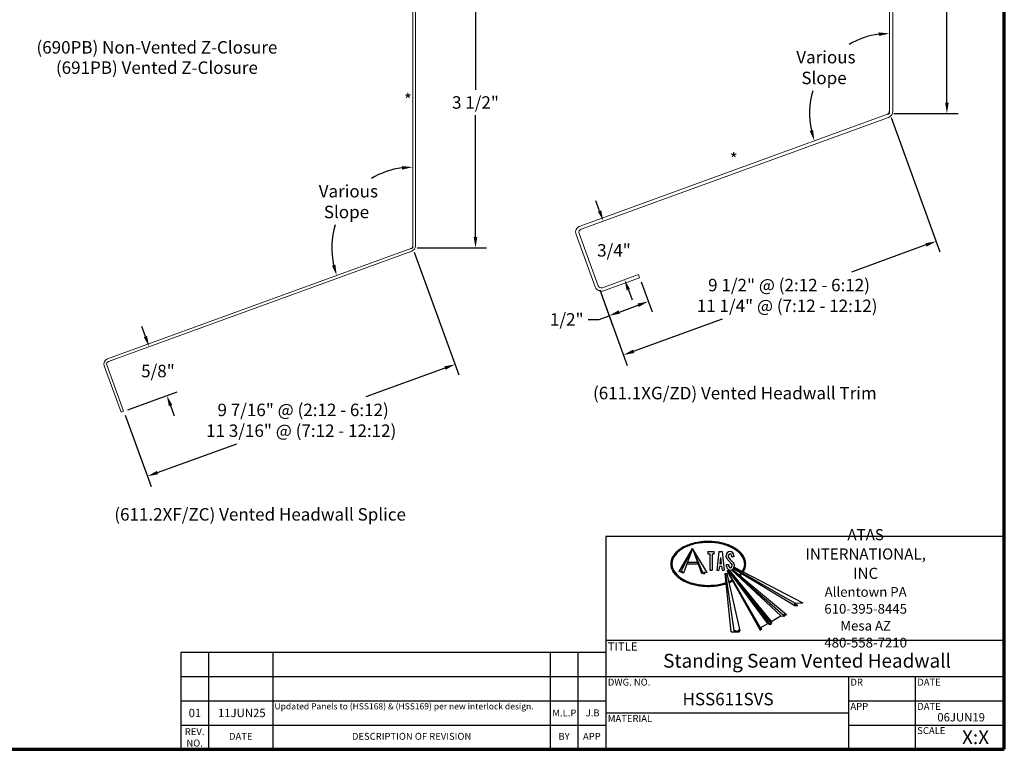
# Model space of a CAD drawing. Units: inches. Extents: x 0.7 to 38.2, y 0.7 to 24.5.
# Drawn here: x 21.9 to 38.2, y 0.7 to 12.7 of the extents above; entities that cross this region are included whole.
import ezdxf
from ezdxf.enums import TextEntityAlignment as Align

# ---------------------------------------------------------------- set-up
doc = ezdxf.new("R2010")
doc.units = ezdxf.units.IN
doc.header["$LTSCALE"] = 2.285714
doc.header["$MEASUREMENT"] = 0
doc.linetypes.add('DOTTED', pattern=[0.0482, 0.0069, -0.0413])
doc.layers.get('0').update_dxf_attribs({"lineweight": 13})
for name, color, linetype, lineweight in [('Border (ANSI)', 7, 'Continuous', 70), ('Dimension (ANSI)', 7, 'Continuous', 25), ('Logo', 7, 'Continuous', 25), ('Sketch Geometry (ANSI)', 7, 'Continuous', 25), ('Symbol (ANSI)', 7, 'Continuous', 25), ('Title (ANSI)', 7, 'Continuous', 50), ('Visible (ANSI)', 7, 'Continuous', 50)]:
    doc.layers.add(name, color=color, linetype=linetype, lineweight=lineweight)
doc.styles.add('Note Text (ANSI)', font='Cambria.ttf')
doc.styles.add('Note Text (ANSI) .09', font='Cambria.ttf')
doc.styles.add('Text Style102', font='tahoma.ttf')
doc.styles.add('Text Style103', font='tahoma.ttf')
doc.styles.add('Text Style45', font='tahoma.ttf')
doc.styles.add('Text Style46', font='tahoma.ttf')
doc.styles.add('Text Style98', font='tahoma.ttf')
doc.styles.add('Title Block Info', font='tahoma.ttf')
doc.styles.add('Title Block Labels', font='tahoma.ttf')
doc.dimstyles.new('Architectural (ANSI) .09', dxfattribs={"dimscale": 2.285714, "dimtxt": 0.09, "dimasz": 0.078, "dimexe": 0.08, "dimexo": 0.031, "dimgap": 0.031496, "dimtad": 0, "dimtih": 1, "dimtoh": 1, "dimdec": 4, "dimrnd": 1e-08, "dimzin": 3, "dimdsep": 46, "dimlunit": 4, "dimtxsty": 'Note Text (ANSI) .09', "dimcen": 0.09, "dimdle": 0.125, "dimclrd": 256, "dimclre": 256, "dimclrt": 256, "dimadec": 0, "dimazin": 3, "dimtfac": 1, "dimtofl": 0, "dimtmove": 0, "dimatfit": 3, "dimfxl": 1, "dimfrac": 2, "dimtolj": 1, "dimtzin": 12, "dimlwd": -1, "dimlwe": -1, "dimarcsym": 0})

# ---------------------------------------------------------------- blocks, each defined once
blk = doc.blocks.new('Borders ATAS A Border')
at = {"layer": 'Border (ANSI)'}
for p, q in [((16.7, 0.3), (16.7, 10.7)), ((0.3, 0.3), (16.7, 0.3))]:
    blk.add_line(p, q, dxfattribs=at)
blk = doc.blocks.new('Title Blocks ATAS A-B Title Block')
at = {"layer": 'Logo', "linetype": 'Continuous'}
for p, q in [((5.5128, 4.0299), (5.6086, 4.1959)), ((5.5283, 4.0342), (5.6086, 4.1959)), ((5.6086, 4.1959), (5.544, 4.0185)), ((5.7141, 4.0235), (5.6086, 4.1959)), ((5.6086, 4.1959), (5.6731, 4.0185)), ((5.6809, 4.0264), (5.6086, 4.1959)), ((5.7194, 4.1737), (5.7194, 4.1571)), ((5.7194, 4.1737), (5.7638, 4.1737)), ((5.7194, 4.1571), (5.7335, 4.1571)), ((5.7335, 4.1571), (5.7335, 4.0407)), ((5.7498, 4.1571), (5.7638, 4.1571)), ((5.7498, 4.1571), (5.7498, 4.0407)), ((5.7638, 4.1571), (5.7638, 4.1737)), ((5.7992, 4.1737), (5.7829, 4.0407)), ((5.7992, 4.1737), (5.8216, 4.1737)), ((5.8104, 4.1307), (5.8048, 4.0851)), ((5.8104, 4.1307), (5.816, 4.0851)), ((5.8216, 4.1737), (5.8379, 4.0407)), ((5.8521, 4.1351), (5.8512, 4.1461)), ((5.8524, 4.1338), (5.8521, 4.1351)), ((5.8536, 4.1304), (5.8524, 4.1338)), ((5.8544, 4.1285), (5.8536, 4.1304)), ((5.8551, 4.127), (5.8544, 4.1285)), ((5.8564, 4.1243), (5.8551, 4.127)), ((5.8577, 4.1224), (5.8564, 4.1243)), ((5.8582, 4.1216), (5.8577, 4.1224)), ((5.8603, 4.1189), (5.8582, 4.1216)), ((5.8685, 4.135), (5.8679, 4.1461)), ((5.8728, 4.1277), (5.8685, 4.135)), ((5.8743, 4.1257), (5.8728, 4.1277)), ((5.8827, 4.116), (5.8743, 4.1257)), ((5.89, 4.146), (5.89, 4.1349)), ((5.9067, 4.1349), (5.89, 4.1349)), ((5.9067, 4.146), (5.9067, 4.1349)), ((5.5685, 4.0857), (5.6487, 4.0857)), ((5.5723, 4.0964), (5.6448, 4.0964)), ((5.8027, 4.0684), (5.7993, 4.0407)), ((5.8027, 4.0684), (5.8181, 4.0684)), ((5.8048, 4.0851), (5.816, 4.0851)), ((5.8181, 4.0684), (5.8215, 4.0407)), ((5.8545, 4.0684), (5.8545, 4.0795)), ((5.8545, 4.0795), (5.8712, 4.0795)), ((5.8605, 4.1186), (5.8603, 4.1189)), ((5.8632, 4.1153), (5.8605, 4.1186)), ((5.8683, 4.1094), (5.8632, 4.1153)), ((5.8692, 4.1085), (5.8683, 4.1094)), ((5.8703, 4.1072), (5.8692, 4.1085)), ((5.8703, 4.1072), (5.8752, 4.102)), ((5.8712, 4.0684), (5.8712, 4.0795)), ((5.8752, 4.102), (5.8785, 4.0984)), ((5.8785, 4.0984), (5.8869, 4.0887)), ((5.886, 4.1124), (5.8827, 4.116)), ((5.8909, 4.1072), (5.886, 4.1124)), ((5.8869, 4.0887), (5.8884, 4.0867)), ((5.8884, 4.0867), (5.8927, 4.0794)), ((5.8909, 4.1072), (5.892, 4.1059)), ((5.892, 4.1059), (5.8929, 4.105)), ((5.8927, 4.0794), (5.8933, 4.0683)), ((5.8929, 4.105), (5.898, 4.0991)), ((5.898, 4.0991), (5.9007, 4.0958)), ((5.9007, 4.0958), (5.9009, 4.0955)), ((5.9009, 4.0955), (5.903, 4.0928)), ((5.903, 4.0928), (5.9035, 4.092)), ((5.9035, 4.092), (5.9048, 4.0901)), ((5.9048, 4.0901), (5.9061, 4.0874)), ((5.9048, 4.0523), (6.3477, 3.7843)), ((5.9061, 4.0874), (5.9068, 4.0859)), ((6.3477, 3.8004), (5.9064, 4.0549)), ((5.9068, 4.0859), (5.9076, 4.084)), ((5.9076, 4.084), (5.9088, 4.0806)), ((5.9088, 4.0806), (5.9091, 4.0793)), ((5.9088, 4.0605), (6.4035, 3.8034)), ((5.9091, 4.0793), (5.91, 4.0683)), ((5.544, 4.0185), (5.5128, 4.0299)), ((5.544, 4.0185), (5.5283, 4.0342)), ((5.6731, 4.0185), (5.6809, 4.0264)), ((5.6731, 4.0185), (5.6945, 4.0128)), ((5.6809, 4.0264), (5.7141, 4.0235)), ((5.6899, 4.0256), (5.6945, 4.0128)), ((5.7335, 4.0407), (5.7498, 4.0407)), ((5.7829, 4.0407), (5.7993, 4.0407)), ((5.8215, 4.0407), (5.8379, 4.0407)), ((5.8447, 4.0144), (5.849, 4.0145)), ((5.8864, 3.5945), (5.8447, 4.0144)), ((5.8489, 4.0155), (5.8498, 4.0167)), ((5.9097, 3.6043), (5.8489, 4.0155)), ((5.8498, 4.0167), (5.8508, 4.0164)), ((5.8508, 4.0164), (5.8529, 4.015)), ((5.8529, 4.015), (5.855, 4.0165)), ((5.8556, 4.0168), (5.855, 4.0165)), ((5.8569, 4.0159), (5.8556, 4.0168)), ((5.8569, 4.0159), (5.9499, 3.6011)), ((5.8575, 4.035), (5.8662, 4.0401)), ((5.8575, 4.035), (6.0955, 3.6233)), ((5.8575, 4.035), (5.8575, 4.0325)), ((5.8575, 4.0325), (6.0955, 3.6071)), ((6.1511, 3.6555), (5.8662, 4.0401)), ((5.8662, 4.0401), (5.8684, 4.0388)), ((5.8684, 4.0388), (5.8703, 4.0399)), ((5.8684, 4.0388), (6.1651, 3.6475)), ((5.8699, 4.0422), (5.8712, 4.043)), ((5.8699, 4.0422), (6.175, 3.6691)), ((5.8699, 4.0422), (5.8703, 4.0399)), ((6.1776, 3.6545), (5.8703, 4.0399)), ((6.2466, 3.7106), (5.8889, 4.0415)), ((5.8918, 4.0424), (6.2613, 3.7172)), ((6.2869, 3.7176), (5.8948, 4.0437)), ((6.3477, 3.8004), (6.4035, 3.8034)), ((6.3477, 3.7843), (6.3477, 3.8004)), ((6.3685, 3.7854), (6.3477, 3.7974)), ((6.3477, 3.7843), (6.3685, 3.7854)), ((6.175, 3.6693), (6.2466, 3.7106)), ((6.2466, 3.7106), (6.2682, 3.7087)), ((6.2607, 3.7177), (6.2608, 3.7183)), ((6.2622, 3.7164), (6.2607, 3.7177)), ((6.2608, 3.7183), (6.262, 3.7195)), ((6.2608, 3.7183), (6.2608, 3.7183)), ((6.262, 3.7195), (6.2643, 3.7205)), ((6.2647, 3.7154), (6.2622, 3.7164)), ((6.2643, 3.7205), (6.2723, 3.7195)), ((6.2668, 3.7154), (6.2647, 3.7154)), ((6.2685, 3.7156), (6.2668, 3.7154)), ((6.2682, 3.7087), (6.271, 3.7087)), ((6.2693, 3.7156), (6.2685, 3.7156)), ((6.2718, 3.7148), (6.2693, 3.7156)), ((6.271, 3.7087), (6.2724, 3.7092)), ((6.2738, 3.713), (6.2718, 3.7148)), ((6.2723, 3.7195), (6.2788, 3.7163)), ((6.2724, 3.7092), (6.2731, 3.7099)), ((6.2731, 3.7099), (6.2739, 3.7119)), ((6.2739, 3.7119), (6.2738, 3.713)), ((6.2788, 3.7163), (6.2845, 3.7162)), ((6.2845, 3.7162), (6.2871, 3.7177)), ((6.0955, 3.6233), (6.1512, 3.6555)), ((6.0955, 3.6233), (6.0955, 3.6071)), ((6.1094, 3.6152), (6.1024, 3.6273)), ((6.1512, 3.6555), (6.1652, 3.6474)), ((6.1652, 3.6474), (6.1776, 3.6545)), ((6.175, 3.6693), (6.1776, 3.6545)), ((5.8864, 3.5945), (5.944, 3.5955)), ((5.9095, 3.5969), (5.9098, 3.6051)), ((5.9098, 3.6051), (5.9178, 3.6049)), ((5.9178, 3.6049), (5.9288, 3.5976)), ((5.9288, 3.5976), (5.9399, 3.6053)), ((5.944, 3.607), (5.9399, 3.6053)), ((5.9499, 3.6011), (5.944, 3.607)), ((5.944, 3.5955), (5.9499, 3.6011)), ((6.0955, 3.6071), (6.1094, 3.6152))]:
    blk.add_line(p, q, dxfattribs=at)
at = {"layer": 'Logo', "color": 7, "linetype": 'Continuous', "lineweight": 25}
blk.add_line((5.9006, 4.0476), (5.903, 4.0501), dxfattribs=at)
at = {"layer": 'Logo', "linetype": 'Continuous'}
for centre, radius, start, end in [((5.879, 4.146), 0.0277, 0, 180), ((5.879, 4.146), 0.0111, 0, 180), ((5.8822, 4.0684), 0.0277, 180, 0), ((5.8822, 4.0684), 0.0111, 180, 0)]:
    blk.add_arc(centre, radius, start, end, dxfattribs=at)
at = {"layer": 'Logo'}
for start_param, end_param in [(5.920587, 11.509279), (5.721945, 5.844109), (5.311273, 5.424577)]:
    blk.add_ellipse((5.7221, 4.0849), major_axis=(0.2627, 0), ratio=0.589286, start_param=start_param, end_param=end_param, dxfattribs=at)
for points in [[(5.9742, 4.0266), (5.9873, 4.0542), (5.992, 4.0831), (5.9882, 4.1121), (5.9761, 4.14), (5.9562, 4.1658), (5.9293, 4.1889), (5.8963, 4.2087), (5.8583, 4.2249), (5.8164, 4.2368), (5.7716, 4.2442), (5.7253, 4.2468), (5.679, 4.2448), (5.6339, 4.2381), (5.5913, 4.2269), (5.5527, 4.2113), (5.5191, 4.1919), (5.4913, 4.1691), (5.4704, 4.1437), (5.457, 4.1161), (5.4522, 4.0872), (5.4558, 4.0583), (5.4677, 4.0303), (5.4874, 4.0044), (5.5141, 3.9812), (5.5469, 3.9613), (5.5848, 3.9451), (5.6268, 3.9331), (5.6716, 3.9256), (5.7178, 3.9228), (5.7642, 3.9247), (5.8093, 3.9314), (5.8519, 3.9426)], [(5.9501, 3.9978), (5.9544, 4.002), (5.9585, 4.0064), (5.9624, 4.0108), (5.9661, 4.0152)], [(5.8717, 3.9498), (5.8783, 3.9525), (5.8848, 3.9553), (5.8911, 3.9582), (5.8973, 3.9613)]]:
    blk.add_spline(points, degree=3, dxfattribs=at)
at = {"layer": 'Sketch Geometry (ANSI)'}
for p, q in [((7.8575, 4.2837), (4.9825, 4.2837)), ((4.9825, 4.2837), (4.9825, 2.7462)), ((7.8575, 2.7462), (7.8575, 4.2837)), ((4.9825, 3.5337), (7.8575, 3.5337)), ((1.9175, 3.4462), (1.9175, 2.7462)), ((4.9825, 3.4462), (1.9175, 3.4462)), ((2.1175, 3.4462), (2.1175, 2.7462)), ((2.5825, 3.4462), (2.5825, 2.7462)), ((4.5825, 3.4462), (4.5825, 2.7462)), ((4.7825, 3.4462), (4.7825, 2.7462)), ((1.9175, 3.2712), (4.9825, 3.2712)), ((4.9825, 3.2712), (7.8575, 3.2712)), ((6.7325, 3.2712), (6.7325, 2.7462)), ((7.2147, 3.2712), (7.2147, 2.7462)), ((1.9175, 3.0962), (4.9825, 3.0962)), ((6.7325, 3.0962), (7.8575, 3.0962)), ((4.9825, 3.0087), (6.7325, 3.0087)), ((1.9175, 2.9212), (4.9825, 2.9212)), ((6.7325, 2.9212), (7.8575, 2.9212)), ((1.9175, 2.7462), (4.9825, 2.7462)), ((4.9825, 2.7462), (7.8575, 2.7462))]:
    blk.add_line(p, q, dxfattribs=at)
at = {"layer": 'Symbol (ANSI)', "char_height": 0.05, "attachment_point": 5, "style": 'Title Block Labels'}
for s, insert, line_spacing_factor in [('{\\H1.6x;ATAS INTERNATIONAL, INC\\P\\H0.875x;Allentown PA\\H1.3631x; \\H0.73365x;\\P610-395-8445\\H1.1376x; \\H0.87902x;\\PMesa AZ\\H1.1946x; \\H0.83708x;\\P480-558-7210\\H1.1855x; }', (6.8575, 3.9087), 1.04605), ('REV.\\PNO.', (2.0175, 2.8259), 0.987884)]:
    blk.add_mtext(s, dxfattribs=dict(at, insert=insert, line_spacing_factor=line_spacing_factor))
at = {"layer": 'Symbol (ANSI)'}
for s, insert, char_height, attachment_point, style in [('\\fTahoma|b0|i0;\\H0.0600;TITLE', (4.9975, 3.5187), 0.06, 1, 'Title Block Labels'), ('DWG. NO.', (4.9975, 3.2562), 0.05, 1, 'Title Block Labels'), ('DR', (6.7475, 3.2562), 0.05, 1, 'Title Block Labels'), ('DATE', (7.2297, 3.2562), 0.05, 1, 'Title Block Labels'), ('APP', (6.7475, 3.0812), 0.05, 1, 'Title Block Labels'), ('DATE', (7.2297, 3.0812), 0.05, 1, 'Title Block Labels'), ('MATERIAL', (4.9975, 2.9937), 0.05, 1, 'Title Block Labels'), ('DATE', (2.35, 2.8337), 0.05, 5, 'Title Block Labels'), ('DESCRIPTION OF REVISION', (3.5825, 2.8337), 0.05, 5, 'Title Block Labels'), ('BY', (4.6825, 2.8337), 0.05, 5, 'Title Block Labels'), ('APP', (4.8825, 2.8337), 0.05, 5, 'Title Block Labels'), ('SCALE', (7.2297, 2.9062), 0.05, 1, 'Title Block Labels'), ('\\fTahoma|b0|i0;\\H0.1000;X:X', (7.7475, 2.8337), 0.1, 6, 'Title Block Info')]:
    blk.add_mtext(s, dxfattribs=dict(at, insert=insert, char_height=char_height, attachment_point=attachment_point, style=style))
for tag, height, style, p in [('Rev3_Description:', 0.0448, 'Text Style103', (2.5975, 3.4312)), ('Rev2_Description:', 0.045, 'Text Style102', (2.5975, 3.2562))]:
    blk.add_attdef(tag, text='', height=height, dxfattribs=dict(at, style=style)).set_placement(p, align=Align.TOP_LEFT)
for tag, height, style, p in [('Rev3#:', 0.06, 'Text Style46', (2.0175, 3.3587)), ('Rev3_Date:', 0.06, 'Text Style46', (2.35, 3.3587)), ('Rev3_By:', 0.05, 'Text Style45', (4.6825, 3.3587)), ('Rev3_App._By:', 0.05, 'Text Style45', (4.8825, 3.3587)), ('Rev2#:', 0.06, 'Text Style46', (2.0175, 3.1837)), ('Rev2_Date:', 0.06, 'Text Style46', (2.35, 3.1837)), ('Rev2_By:', 0.05, 'Text Style45', (4.6825, 3.1837)), ('Rev2_App._By:', 0.05, 'Text Style45', (4.8825, 3.1837))]:
    blk.add_attdef(tag, text='', height=height, dxfattribs=dict(at, style=style)).set_placement(p, align=Align.MIDDLE_CENTER)
for tag, p, height, style in [('Rev1_Description:_001', (2.5935, 3.0342), 0.045, 'Text Style102'), ('Rev1#:_001', (1.9741, 2.9787), 0.06, 'Text Style46'), ('Rev1_Date:_001', (2.1857, 2.9787), 0.06, 'Text Style46'), ('Rev1_By:_001', (4.5972, 2.9837), 0.05, 'Text Style45'), ('Rev1_App._By:_001', (4.8381, 2.9841), 0.05, 'Text Style45'), ('App_Date:_001', (7.3742, 2.9475), 0.06, 'Text Style46')]:
    blk.add_attdef(tag, p, '', height=height, dxfattribs=dict(at, style=style))
at = {"layer": 'Title (ANSI)'}
for tag, p, height, style in [('Title_001', (5.3968, 3.3356), 0.1, 'Note Text (ANSI)'), ('DWG_No._001', (5.5365, 3.0638), 0.09, 'Text Style98')]:
    blk.add_attdef(tag, p, '', height=height, dxfattribs=dict(at, style=style))
blk = doc.blocks.new('*D15')
at = {"layer": 'Defpoints', "color": 0, "transparency": 16777216}
for p in [(32.159, 8.467), (31.477, 8.336), (32.301, 8.075)]:
    blk.add_point(p, dxfattribs=at)
at = {"layer": 'Dimension (ANSI)', "transparency": 16777216}
for p, q in [((32.183, 8.401), (32.364, 7.903)), ((31.501, 8.269), (31.72, 7.669)), ((31.825, 7.902), (32.134, 8.014)), ((31.49, 7.78), (31.657, 7.841)), ((31.311, 7.78), (31.49, 7.78))]:
    blk.add_line(p, q, dxfattribs=at)
for points in [[(32.124, 8.042), (32.144, 7.986), (32.301, 8.075)], [(31.814, 7.93), (31.835, 7.874), (31.657, 7.841)]]:
    blk.add_solid(points, dxfattribs=at)
at = {"layer": 'Dimension (ANSI)', "transparency": 16777216, "insert": (30.958, 7.78), "char_height": 0.2057, "attachment_point": 5, "style": 'Note Text (ANSI) .09'}
blk.add_mtext('\\A1;1/2"', dxfattribs=at)
blk = doc.blocks.new('*D16')
at = {"layer": 'Defpoints', "color": 0, "transparency": 16777216}
for p in [(31.56, 9.402), (31.912, 8.436), (31.912, 8.436)]:
    blk.add_point(p, dxfattribs=at)
at = {"layer": 'Dimension (ANSI)', "transparency": 16777216}
for p, q in [((31.499, 9.57), (31.438, 9.737)), ((31.973, 8.268), (32.034, 8.101))]:
    blk.add_line(p, q, dxfattribs=at)
for points in [[(31.527, 9.58), (31.471, 9.56), (31.56, 9.402)], [(32.001, 8.279), (31.945, 8.258), (31.912, 8.436)]]:
    blk.add_solid(points, dxfattribs=at)
at = {"layer": 'Dimension (ANSI)', "transparency": 16777216, "insert": (31.736, 8.919), "char_height": 0.2057, "attachment_point": 5, "style": 'Note Text (ANSI) .09'}
blk.add_mtext('\\A1;3/4"', dxfattribs=at)
blk = doc.blocks.new('*D17')
at = {"layer": 'Defpoints', "color": 0, "transparency": 16777216}
for p in [(36.28, 11.179), (37.048, 9.069), (31.477, 8.336)]:
    blk.add_point(p, dxfattribs=at)
at = {"layer": 'Dimension (ANSI)', "transparency": 16777216}
for p, q in [((36.304, 11.112), (37.11, 8.897)), ((36.88, 9.008), (35.653, 8.561)), ((31.501, 8.269), (31.955, 7.021)), ((32.06, 7.254), (33.528, 7.788))]:
    blk.add_line(p, q, dxfattribs=at)
for points in [[(36.87, 9.036), (36.89, 8.98), (37.048, 9.069)], [(32.05, 7.281), (32.071, 7.226), (31.893, 7.193)]]:
    blk.add_solid(points, dxfattribs=at)
at = {"layer": 'Dimension (ANSI)', "transparency": 16777216, "insert": (34.591, 8.175), "char_height": 0.20571, "attachment_point": 5, "style": 'Note Text (ANSI) .09'}
blk.add_mtext('\\A1; 9 1/2" @ (2:12 - 6:12)\\P11 1/4" @ (7:12 - 12:12)', dxfattribs=at)
blk = doc.blocks.new('*D18')
at = {"layer": 'Defpoints', "color": 0, "transparency": 16777216}
for p in [(36.335, 15.979), (37.225, 15.979), (36.28, 11.179)]:
    blk.add_point(p, dxfattribs=at)
at = {"layer": 'Dimension (ANSI)', "transparency": 16777216}
for p, q in [((36.406, 15.979), (37.408, 15.979)), ((37.225, 15.8), (37.225, 13.789)), ((37.225, 11.357), (37.225, 13.368)), ((36.351, 11.179), (37.408, 11.179))]:
    blk.add_line(p, q, dxfattribs=at)
for points in [[(37.195, 15.8), (37.255, 15.8), (37.225, 15.979)], [(37.195, 11.357), (37.255, 11.357), (37.225, 11.179)]]:
    blk.add_solid(points, dxfattribs=at)
at = {"layer": 'Dimension (ANSI)', "transparency": 16777216, "insert": (37.225, 13.579), "char_height": 0.2057, "attachment_point": 5, "style": 'Note Text (ANSI) .09'}
blk.add_mtext('\\A1;3 1/2"', dxfattribs=at)
blk = doc.blocks.new('*D19')
at = {"layer": 'Defpoints', "color": 0, "transparency": 16777216}
for p in [(35.492, 12.237), (36.28, 11.25), (36.28, 11.179), (31.177, 9.321)]:
    blk.add_point(p, dxfattribs=at)
at = {"layer": 'Dimension (ANSI)', "transparency": 16777216}
for start, end in [(97.7461, 120.3392), (163.4948, 192.2539)]:
    blk.add_arc((36.28, 11.179), 1.32, start, end, dxfattribs=at)
for points in [[(36.1, 12.516), (36.104, 12.457), (36.28, 12.498)], [(35.019, 10.907), (34.962, 10.89), (35.04, 10.727)]]:
    blk.add_solid(points, dxfattribs=at)
at = {"layer": 'Dimension (ANSI)', "transparency": 16777216, "insert": (35.199, 11.936), "char_height": 0.20571, "attachment_point": 5, "style": 'Note Text (ANSI) .09'}
blk.add_mtext('\\A1; Various\\PSlope', dxfattribs=at)
blk = doc.blocks.new('*D20')
at = {"layer": 'Defpoints', "color": 0, "transparency": 16777216}
for p in [(28.462, 13.759), (29.453, 13.759), (28.418, 8.959)]:
    blk.add_point(p, dxfattribs=at)
at = {"layer": 'Dimension (ANSI)', "transparency": 16777216}
for p, q in [((28.533, 13.759), (29.636, 13.759)), ((29.453, 13.581), (29.453, 11.57)), ((29.453, 9.137), (29.453, 11.148)), ((28.489, 8.959), (29.636, 8.959))]:
    blk.add_line(p, q, dxfattribs=at)
for points in [[(29.423, 13.581), (29.483, 13.581), (29.453, 13.759)], [(29.423, 9.137), (29.483, 9.137), (29.453, 8.959)]]:
    blk.add_solid(points, dxfattribs=at)
at = {"layer": 'Dimension (ANSI)', "transparency": 16777216, "insert": (29.453, 11.359), "char_height": 0.2057, "attachment_point": 5, "style": 'Note Text (ANSI) .09'}
blk.add_mtext('\\A1;3 1/2"', dxfattribs=at)
blk = doc.blocks.new('*D21')
at = {"layer": 'Defpoints', "color": 0, "transparency": 16777216}
for p in [(28.418, 8.959), (29.117, 7.038), (23.652, 6.265)]:
    blk.add_point(p, dxfattribs=at)
at = {"layer": 'Dimension (ANSI)', "transparency": 16777216}
for p, q in [((28.443, 8.892), (29.18, 6.867)), ((28.95, 6.977), (27.643, 6.502)), ((23.676, 6.199), (24.106, 5.02)), ((24.211, 5.252), (25.518, 5.728))]:
    blk.add_line(p, q, dxfattribs=at)
for points in [[(28.94, 7.005), (28.96, 6.949), (29.117, 7.038)], [(24.2, 5.28), (24.221, 5.225), (24.043, 5.191)]]:
    blk.add_solid(points, dxfattribs=at)
at = {"layer": 'Dimension (ANSI)', "transparency": 16777216, "insert": (26.58, 6.115), "char_height": 0.20571, "attachment_point": 5, "style": 'Note Text (ANSI) .09'}
blk.add_mtext('\\A1; 9 7/16" @ (2:12 - 6:12)\\P11 3/16" @ (7:12 - 12:12)', dxfattribs=at)
blk = doc.blocks.new('*D22')
at = {"layer": 'Defpoints', "color": 0, "transparency": 16777216}
for p in [(24.072, 7.33), (24.072, 7.33), (23.652, 6.265)]:
    blk.add_point(p, dxfattribs=at)
at = {"layer": 'Dimension (ANSI)', "transparency": 16777216}
for p, q in [((24.011, 7.498), (23.95, 7.665)), ((23.719, 6.29), (24.537, 6.587)), ((24.426, 6.357), (24.487, 6.19))]:
    blk.add_line(p, q, dxfattribs=at)
for points in [[(24.039, 7.508), (23.983, 7.488), (24.072, 7.33)], [(24.454, 6.367), (24.398, 6.347), (24.365, 6.525)]]:
    blk.add_solid(points, dxfattribs=at)
at = {"layer": 'Dimension (ANSI)', "transparency": 16777216, "insert": (24.218, 6.928), "char_height": 0.2057, "attachment_point": 5, "style": 'Note Text (ANSI) .09'}
blk.add_mtext('\\A1;5/8"', dxfattribs=at)
blk = doc.blocks.new('*D23')
at = {"layer": 'Defpoints', "color": 0, "transparency": 16777216}
for p in [(27.622, 10.029), (28.418, 9.03), (28.418, 8.959), (23.385, 7.127)]:
    blk.add_point(p, dxfattribs=at)
at = {"layer": 'Dimension (ANSI)', "transparency": 16777216}
for start, end in [(97.6651, 120.6803), (163.3141, 192.3349)]:
    blk.add_arc((28.418, 8.959), 1.334, start, end, dxfattribs=at)
for points in [[(28.239, 10.31), (28.242, 10.251), (28.418, 10.293)], [(27.144, 8.682), (27.087, 8.666), (27.165, 8.503)]]:
    blk.add_solid(points, dxfattribs=at)
at = {"layer": 'Dimension (ANSI)', "transparency": 16777216, "insert": (27.326, 9.724), "char_height": 0.20571, "attachment_point": 5, "style": 'Note Text (ANSI) .09'}
blk.add_mtext('\\A1; Various\\PSlope', dxfattribs=at)

msp = doc.modelspace()

# ---------------------------------------------------------------- linework, layer by layer
at = {"layer": 'Sketch Geometry (ANSI)', "color": 9, "linetype": 'DOTTED', "ltscale": 0.137164, "true_color": 0xc0c0c0}
for p, q in [((36.27989, 11.1787), (36.27989, 11.21711)), ((36.24379, 11.16556), (36.27989, 11.1787))]:
    msp.add_line(p, q, dxfattribs=at)
at = {"layer": 'Sketch Geometry (ANSI)', "color": 9, "linetype": 'DOTTED', "ltscale": 0.109711, "true_color": 0xc0c0c0}
for p, q in [((28.3895, 8.9485), (28.41837, 8.95901)), ((28.41837, 8.95901), (28.41837, 8.98974))]:
    msp.add_line(p, q, dxfattribs=at)
at = {"layer": 'Visible (ANSI)', "color": 1, "linetype": 'Continuous', "lineweight": 18, "true_color": 0xff0000}
for p, q in [((36.27989, 11.21711), (36.27989, 15.9787)), ((36.33474, 15.9787), (36.33474, 11.21711)), ((31.17655, 9.32123), (36.24379, 11.16556)), ((36.26255, 11.11401), (31.19531, 9.26968)), ((31.42524, 8.31717), (31.11098, 9.18061)), ((31.16253, 9.19937), (31.47679, 8.33593)), ((31.5471, 8.30314), (32.13992, 8.51891)), ((32.15868, 8.46736), (31.56587, 8.25159)), ((32.13992, 8.51891), (32.15868, 8.46736))]:
    msp.add_line(p, q, dxfattribs=at)
at = {"layer": 'Visible (ANSI)', "color": 4, "linetype": 'Continuous', "lineweight": 18, "true_color": 0x00ffff}
for p, q in [((28.41837, 8.98974), (28.41837, 13.75901)), ((28.46226, 13.75901), (28.46226, 8.98974)), ((23.38527, 7.12711), (28.3895, 8.9485)), ((28.40451, 8.90726), (23.40028, 7.08587)), ((23.61097, 6.2504), (23.33281, 7.01461)), ((23.37405, 7.02962), (23.6522, 6.26541)), ((23.6522, 6.26541), (23.61097, 6.2504))]:
    msp.add_line(p, q, dxfattribs=at)
at = {"layer": 'Visible (ANSI)', "color": 1, "linetype": 'Continuous', "lineweight": 18, "true_color": 0xff0000}
for centre, radius, start, end in [((36.22503, 11.21711), 0.05486, 290, 0), ((36.22503, 11.21711), 0.10971, 290, 0), ((31.21407, 9.21814), 0.10971, 110, 200), ((31.21407, 9.21814), 0.05486, 110, 200), ((31.52834, 8.35469), 0.10971, 200, 290), ((31.52834, 8.35469), 0.05486, 200, 290)]:
    msp.add_arc(centre, radius, start, end, dxfattribs=at)
at = {"layer": 'Visible (ANSI)', "color": 4, "linetype": 'Continuous', "lineweight": 18, "true_color": 0x00ffff}
for centre, radius, start, end in [((28.37449, 8.98974), 0.04389, 290, 0), ((28.37449, 8.98974), 0.08777, 290, 0), ((23.41529, 7.04463), 0.08777, 110, 200), ((23.41529, 7.04463), 0.04389, 110, 200)]:
    msp.add_arc(centre, radius, start, end, dxfattribs=at)

# ---------------------------------------------------------------- block references
at = {"xscale": 2.285714285714286, "yscale": 2.285714285714286, "zscale": 2.285714285714286}
msp.add_blockref('Borders ATAS A Border', (0, 0), dxfattribs=at)
msp.add_blockref('Title Blocks ATAS A-B Title Block', (20.2114, -5.59135), dxfattribs=at).add_auto_attribs({'Title_001': 'Standing Seam Vented Headwall', 'DWG_No._001': 'HSS611SVS', 'App_Date:_001': '06JUN19', 'Rev1#:_001': '01', 'Rev1_Date:_001': '11JUN25', 'Rev1_Description:_001': 'Updated Panels to (HSS168) & (HSS169) per new interlock design.', 'Rev1_By:_001': 'M.L.P', 'Rev1_App._By:_001': 'J.B'})

# ---------------------------------------------------------------- texts
at = {"layer": 'Symbol (ANSI)', "insert": (24.20067, 12.07516), "char_height": 0.2057143, "attachment_point": 5, "line_spacing_factor": 0.977483, "style": 'Note Text (ANSI) .09'}
msp.add_mtext('(690PB) Non-Vented Z-Closure\\P(691PB) Vented Z-Closure', dxfattribs=at)
at = {"layer": 'Symbol (ANSI)', "style": 'Note Text (ANSI) .09'}
for s, insert, char_height, attachment_point in [('*', (28.40466, 11.37437), 0.20571, 6), ('*', (33.71017, 10.25711), 0.20571, 8), ('(611.1XG/ZD) Vented Headwall Trim', (33.72893, 6.53731), 0.2057143, 5), ('(611.2XF/ZC) Vented Headwall Splice', (25.9024, 4.53611), 0.2057143, 5)]:
    msp.add_mtext(s, dxfattribs=dict(at, insert=insert, char_height=char_height, attachment_point=attachment_point))

# ---------------------------------------------------------------- dimensions: what is measured, and where the dimension line sits
at = {"layer": 'Dimension (ANSI)'}
for base, p1, p2, angle, override, picture, middle in [((37.2252, 15.9787), (36.27989, 11.1787), (36.33474, 15.9787), 270, {"dimdec": 4, "dimlfac": 0.729167, "dimtp": 0, "dimtm": 0, "dimtdec": 2, "dimatfit": 1}, '*D18', (37.2252, 13.5787)), ((29.45289, 13.75901), (28.41837, 8.95901), (28.46226, 13.75901), 270, {"dimdec": 4, "dimlfac": 0.729167, "dimtp": 0, "dimtm": 0, "dimtdec": 2, "dimatfit": 1}, '*D20', (29.45289, 11.35901)), ((31.91181, 8.43589), (31.56002, 9.40243), (31.91181, 8.43589), 110, {"dimdec": 4, "dimlfac": 0.729167, "dimse1": 1, "dimse2": 1, "dimtp": 0, "dimtm": 0, "dimtdec": 2}, '*D16', (31.73592, 8.91916)), ((32.3014, 8.07524), (31.47679, 8.33593), (32.15868, 8.46736), 200, {"dimdec": 4, "dimlfac": 0.729167, "dimtp": 0, "dimtm": 0, "dimtdec": 2, "dimtmove": 1, "dimatfit": 2}, '*D15', (31.5552, 7.80462)), ((24.07184, 7.3303), (23.6522, 6.26541), (24.07184, 7.3303), 110, {"dimdec": 4, "dimlfac": 0.729167, "dimse2": 1, "dimtp": 0, "dimtm": 0, "dimtdec": 2}, '*D22', (24.21842, 6.92757))]:
    dim = msp.add_linear_dim(base=base, p1=p1, p2=p2, angle=angle, dimstyle='Architectural (ANSI) .09', override=override, dxfattribs=at)
    dim.commit()
    dim.dimension.update_dxf_attribs({"geometry": picture, "text_midpoint": middle, "dimtype": 160})
for base, center, p1, p2, picture, middle in [((35.4918, 12.23728), (36.27989, 11.1787), (36.27989, 11.24955), (31.17655, 9.32123), '*D19', (35.19883, 11.93566)), ((27.62197, 10.02876), (28.41837, 8.95901), (28.41837, 9.02987), (23.38527, 7.12711), '*D23', (27.32591, 9.72396))]:
    dim = msp.add_angular_dim_3p(base=base, center=center, p1=p1, p2=p2, text=' Various\\PSlope', dimstyle='Architectural (ANSI) .09', override={"dimse1": 1, "dimse2": 1, "dimadec": 0, "dimtp": 0, "dimtm": 0, "dimtdec": 0}, dxfattribs=at)
    dim.commit()
    dim.dimension.update_dxf_attribs({"geometry": picture, "text_midpoint": middle, "dimtype": 165})
for base, p1, p2, text, picture, middle in [((37.04782, 9.06881), (31.47679, 8.33593), (36.27989, 11.1787), ' 9 1/2" @ (2:12 - 6:12)\\P11 1/4" @ (7:12 - 12:12)', '*D17', (34.59089, 8.17456)), ((29.11742, 7.03838), (23.6522, 6.26541), (28.41837, 8.95901), ' 9 7/16" @ (2:12 - 6:12)\\P11 3/16" @ (7:12 - 12:12)', '*D21', (26.58025, 6.11493))]:
    dim = msp.add_linear_dim(base=base, p1=p1, p2=p2, angle=200, text=text, dimstyle='Architectural (ANSI) .09', override={"dimdec": 4, "dimlfac": 0.729167, "dimtp": 0, "dimtm": 0, "dimtdec": 2, "dimatfit": 1}, dxfattribs=at)
    dim.commit()
    dim.dimension.update_dxf_attribs({"geometry": picture, "text_midpoint": middle, "dimtype": 160})

doc.saveas('drawing.dxf')
